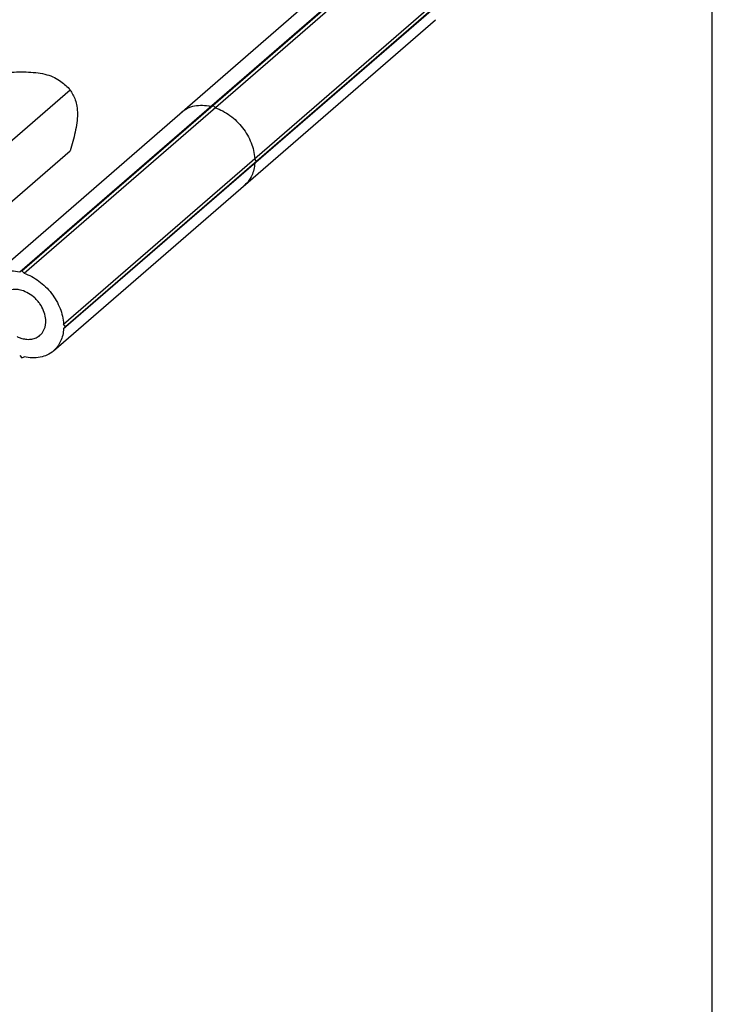
# Model space of a CAD drawing. Units: millimetres. Extents: x 2305 to 2725, y -64 to 235.
# Drawn here: x 2656 to 2725, y 88 to 185 of the extents above; entities that cross this region are included whole.
import ezdxf

# ---------------------------------------------------------------- set-up
doc = ezdxf.new("R2010")
doc.units = ezdxf.units.MM
doc.header["$LTSCALE"] = 19.36
doc.layers.get('0').update_dxf_attribs({"linetype": 'CONTINUOUS'})
doc.layers.add('COMPONENTI_DI_ASSIEME', color=7, linetype='CONTINUOUS')

msp = doc.modelspace()

# ---------------------------------------------------------------- linework, layer by layer
msp.add_line((2724.55, -62.378), (2724.55, 234.622))
at = {"layer": 'COMPONENTI_DI_ASSIEME', "color": 7, "linetype": 'Continuous'}
for p, q in [((2655.679, 160.327), (2693.679, 193.236)), ((2655.896, 160.444), (2693.896, 193.352)), ((2656.112, 160.202), (2694.112, 193.111)), ((2652.754, 159.742), (2690.754, 192.651)), ((2660.047, 155.132), (2698.047, 188.04)), ((2660.047, 154.699), (2698.047, 187.607)), ((2698.226, 187.772), (2660.226, 154.863)), ((2659.038, 152.485), (2697.038, 185.394)), ((2633.788, 155.118), (2660.702, 178.426)), ((2674.896, 176.898), (2674.679, 176.782)), ((2675.112, 176.657), (2674.896, 176.898)), ((2633.788, 149.056), (2660.702, 172.364)), ((2679.226, 171.318), (2679.047, 171.586)), ((2679.047, 171.153), (2679.226, 171.318)), ((2655.896, 160.444), (2655.679, 160.327)), ((2656.112, 160.202), (2655.896, 160.444)), ((2660.226, 154.863), (2660.047, 155.132)), ((2660.047, 154.699), (2660.226, 154.863)), ((2655.679, 152.025), (2655.896, 151.783)), ((2655.896, 151.783), (2656.112, 151.9))]:
    msp.add_line(p, q, dxfattribs=at)
for points, knots in [([(2654.64, 180.176), (2654.96, 180.191), (2655.6, 180.212), (2656.558, 180.204), (2657.496, 180.132), (2658.106, 180.013), (2658.396, 179.929)], [0, 0, 0, 0, 0.254174, 0.50859, 0.760181, 1, 1, 1, 1]), ([(2658.396, 179.929), (2658.657, 179.854), (2659.137, 179.672), (2659.762, 179.293), (2660.27, 178.873), (2660.565, 178.575), (2660.702, 178.426)], [0, 0, 0, 0, 0.292315, 0.549394, 0.781967, 1, 1, 1, 1]), ([(2660.702, 178.426), (2660.9, 178.112), (2661.175, 177.582), (2661.391, 176.758), (2661.427, 176.28), (2661.427, 176.023)], [0, 0, 0, 0, 0.437957, 0.696598, 1, 1, 1, 1]), ([(2671.754, 176.196), (2671.936, 176.355), (2672.354, 176.627), (2673.077, 176.862), (2673.871, 176.921), (2674.409, 176.846), (2674.679, 176.782)], [0, 0, 0, 0, 0.234783, 0.476554, 0.73068, 1, 1, 1, 1]), ([(2675.112, 176.657), (2675.638, 176.477), (2676.397, 176.066), (2677.266, 175.327), (2677.85, 174.672), (2678.337, 173.948), (2678.824, 172.943), (2679.02, 172.124), (2679.047, 171.586)], [0, 0, 0, 0, 0.246546, 0.375344, 0.505295, 0.634503, 0.761141, 1, 1, 1, 1]), ([(2661.427, 176.023), (2661.427, 175.729), (2661.376, 175.122), (2661.205, 174.211), (2660.973, 173.286), (2660.795, 172.671), (2660.702, 172.364)], [0, 0, 0, 0, 0.235576, 0.486766, 0.742933, 1, 1, 1, 1]), ([(2679.047, 171.153), (2679.036, 170.933), (2678.977, 170.504), (2678.774, 169.9), (2678.464, 169.367), (2678.188, 169.07), (2678.038, 168.939)], [0, 0, 0, 0, 0.264552, 0.517323, 0.761108, 1, 1, 1, 1]), ([(2652.754, 159.742), (2652.936, 159.9), (2653.354, 160.172), (2654.077, 160.408), (2654.871, 160.467), (2655.409, 160.391), (2655.679, 160.327)], [0, 0, 0, 0, 0.234783, 0.476554, 0.73068, 1, 1, 1, 1]), ([(2656.112, 160.202), (2656.638, 160.023), (2657.397, 159.612), (2658.266, 158.872), (2658.85, 158.218), (2659.337, 157.494), (2659.824, 156.489), (2660.02, 155.669), (2660.047, 155.132)], [0, 0, 0, 0, 0.246546, 0.375344, 0.505295, 0.634503, 0.761141, 1, 1, 1, 1]), ([(2655.896, 158.495), (2655.731, 158.543), (2655.401, 158.605), (2654.912, 158.586), (2654.464, 158.453), (2654.207, 158.289), (2654.096, 158.192)], [0, 0, 0, 0, 0.270977, 0.525647, 0.766732, 1, 1, 1, 1]), ([(2657.696, 154.035), (2657.77, 154.099), (2657.908, 154.243), (2658.072, 154.497), (2658.191, 154.784), (2658.288, 155.21), (2658.281, 155.795), (2658.084, 156.5), (2657.779, 157.058), (2657.461, 157.468), (2657.101, 157.841), (2656.593, 158.223), (2656.13, 158.427), (2655.896, 158.495)], [0, 0, 0, 0, 0.05188, 0.104559, 0.158739, 0.214951, 0.334228, 0.462839, 0.598145, 0.667105, 0.736064, 0.871376, 1, 1, 1, 1]), ([(2660.047, 154.699), (2660.036, 154.479), (2659.977, 154.05), (2659.774, 153.445), (2659.464, 152.913), (2659.188, 152.615), (2659.038, 152.485)], [0, 0, 0, 0, 0.264552, 0.517323, 0.761108, 1, 1, 1, 1]), ([(2655.419, 153.918), (2655.458, 153.899), (2655.613, 153.826), (2655.774, 153.767), (2655.896, 153.732)], [0, 0, 0, 0, 0.25464, 1, 1, 1, 1]), ([(2655.896, 153.732), (2656.061, 153.684), (2656.391, 153.622), (2656.88, 153.64), (2657.328, 153.774), (2657.585, 153.938), (2657.696, 154.035)], [0, 0, 0, 0, 0.270977, 0.525647, 0.766732, 1, 1, 1, 1]), ([(2659.038, 152.485), (2658.855, 152.326), (2658.438, 152.054), (2657.714, 151.819), (2656.921, 151.76), (2656.383, 151.836), (2656.112, 151.9)], [0, 0, 0, 0, 0.234783, 0.476554, 0.73068, 1, 1, 1, 1])]:
    msp.add_open_spline(points, degree=3, knots=knots, dxfattribs=at)

doc.saveas('drawing.dxf')
